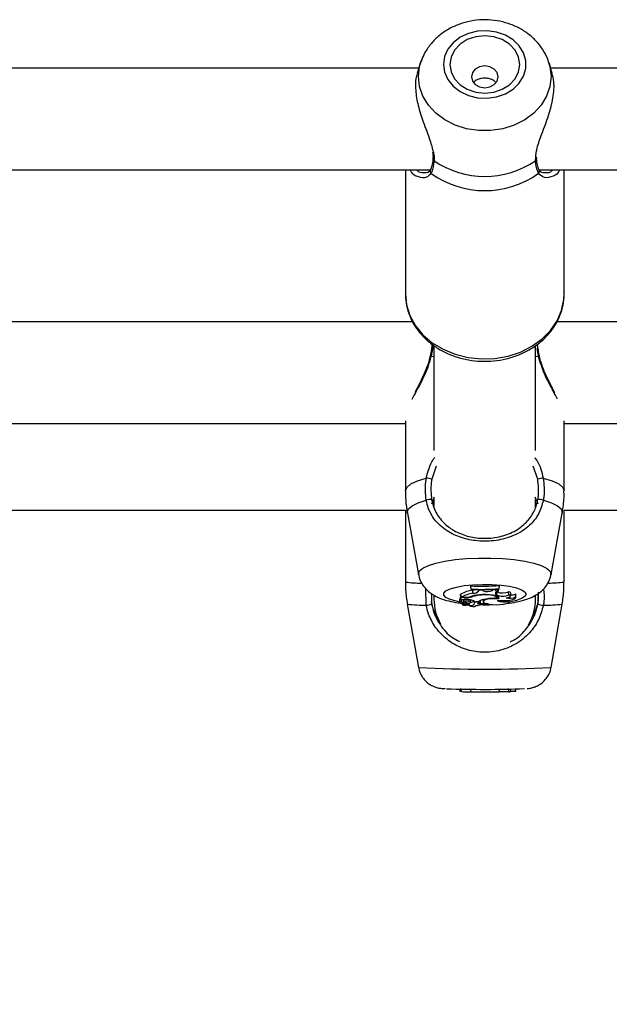
# Model space of a CAD drawing. Units: millimetres. Extents: x 0 to 42, y 0 to 29.8.
# Drawn here: x 16.7 to 16.8, y 6.9 to 7.1 of the extents above; entities that cross this region are included whole.
import ezdxf

# ---------------------------------------------------------------- set-up
doc = ezdxf.new("R2010")
doc.units = ezdxf.units.MM
doc.styles.add('SLDTEXTSTYLE0', font='TXT', dxfattribs={"width": 0.605})
doc.dimstyles.new('SLDDIMSTYLE0', dxfattribs={"dimtxt": 0.35, "dimasz": 0.3, "dimexe": 0, "dimexo": 0.0625, "dimgap": 0.08750000000000001, "dimtad": 1, "dimdec": 0, "dimlfac": 100, "dimrnd": 1e-09, "dimzin": 12, "dimdsep": 46, "dimtxsty": 'SLDTEXTSTYLE0', "dimsah": 1, "dimcen": 0.09, "dimadec": 0, "dimazin": 3, "dimtfac": 1, "dimtofl": 0, "dimtmove": 0, "dimatfit": 3, "dimfxl": 0, "dimfrac": 2, "dimtolj": 1, "dimtzin": 12, "dimarcsym": 0})

# ---------------------------------------------------------------- blocks, each defined once
blk = doc.blocks.new('_D_15')
at = {"color": 179, "linetype": 'Continuous', "lineweight": 50}
for p, q in [((12.83511553607856, 6.984779004356175), (12.9903151907657, 6.984779004356175)), ((12.8912551907657, 6.984779004356175), (12.8912551907657, 5.754779004356166)), ((12.8912551907657, 5.754779004356166), (12.89125519076571, 3.796712289741775))]:
    blk.add_line(p, q, dxfattribs=at)
for points in [[(12.8912551907657, 6.984779004356175), (12.7912551907657, 6.684779004356176), (12.9912551907657, 6.684779004356176)], [(12.8912551907657, 5.754779004356166), (12.9912551907657, 6.054779004356166), (12.7912551907657, 6.054779004356166)]]:
    blk.add_solid(points, dxfattribs=at)
at = {"color": 179, "linetype": 'Continuous', "lineweight": 50, "insert": (12.44008150512859, 3.796712289741774), "char_height": 0.35, "attachment_point": 1, "rotation": 90.00000000000051, "style": 'SLDTEXTSTYLE0'}
blk.add_mtext('123', dxfattribs=at)

msp = doc.modelspace()

# ---------------------------------------------------------------- linework, layer by layer
for p, q in [((16.72095388393318, 7.084707521697793), (16.72043103198921, 7.083061002990518)), ((16.72095388393318, 7.08472969462565), (16.72068041782295, 7.083868884345804)), ((16.72095388393318, 7.084707521697793), (16.72100275974189, 7.084855460426126)), ((16.74143046359931, 7.083868884345804), (16.74115699748909, 7.08472969462565)), ((16.74167865734016, 7.08306565215281), (16.74115699748909, 7.084707521697793)), ((16.72068757038032, 7.083868884345804), (16.64142340640937, 7.083868884345804)), ((16.8226005456916, 7.083868884345804), (16.74142354946052, 7.083868884345804)), ((16.72289866428291, 7.069578670760904), (16.72289961795722, 7.069586896201882)), ((16.73903650264655, 7.069280528327737), (16.73909372310554, 7.069734834930215)), ((16.73921245555793, 7.069577717086586), (16.73921102504646, 7.069589757224831)), ((16.73923629741584, 7.069593095084939), (16.7392150781623, 7.06991937091044)), ((16.63961786250984, 7.067868851920876), (16.72249692897712, 7.067868851920876)), ((16.71855563144599, 7.067868851920876), (16.71855563144599, 7.048315071365151)), ((16.73961776714241, 7.067868851920876), (16.81855553607856, 7.067868851920876)), ((16.7404198072425, 7.067437671920571), (16.74053114871894, 7.067449712058815)), ((16.74355548839485, 7.048315071365151), (16.74355548839485, 7.067868851920876)), ((16.72158307056343, 7.067430757781777), (16.72168463687812, 7.06741669108561)), ((16.71969717960273, 7.043908619186196), (16.642388286399, 7.043908619186196)), ((16.82182950000679, 7.043908619186196), (16.74238842945014, 7.043908619186196)), ((16.72305554370796, 7.040071033736978), (16.72305554370796, 7.02365984847239)), ((16.73905557613288, 7.02365984847239), (16.73905557613288, 7.040058874389443)), ((16.73952192287361, 7.038444542190346), (16.73932355861579, 7.039709114333902)), ((16.72258895854865, 7.038444542190346), (16.72305554370796, 7.03854181697062)), ((16.73905557613288, 7.03854181697062), (16.73952192287361, 7.038444542190346)), ((16.64355558376228, 7.027908705970559), (16.71855563144599, 7.027908705970559)), ((16.71855563144599, 7.028326772949013), (16.71855563144599, 7.017314934036049)), ((16.74355548839485, 7.017314934036049), (16.74355548839485, 7.028326772949013)), ((16.74355548839485, 7.027908705970559), (16.81857961635505, 7.027908705970559)), ((16.72343081455146, 7.021179818412575), (16.72271770458137, 7.01915647914103)), ((16.73939341525947, 7.01915647914103), (16.73870033245002, 7.021189712783609)), ((16.72271770458137, 7.015284442207132), (16.72317046146308, 7.016390108367715)), ((16.73892778377449, 7.016379021903786), (16.73939341525947, 7.015284442207132)), ((16.72305554370796, 7.015952491065773), (16.72305554370796, 7.01457359721354)), ((16.73905557613288, 7.014671348830971), (16.73905557613288, 7.015954517623696)), ((16.64355558376228, 7.01427903105906), (16.71855563144599, 7.01427903105906)), ((16.71855563144599, 7.014294885894571), (16.71855563144599, 7.002959155341896)), ((16.71887082080757, 7.013816260597023), (16.72062748889839, 7.004149936935219)), ((16.74148363094245, 7.004149936935219), (16.74324029903327, 7.013816260597023)), ((16.74355548839485, 7.002959155341896), (16.74355548839485, 7.014294885894571)), ((16.74355548839485, 7.01427903105906), (16.81867426853095, 7.01427903105906)), ((16.7414934061042, 7.004257463714395), (16.74148363094245, 7.004149936935219)), ((16.72885126094734, 7.002346181175027), (16.72885126094734, 7.002273701926979)), ((16.72889512996589, 7.001847767135414), (16.72885126094734, 7.002346181175027)), ((16.73330968837654, 7.001910828849588), (16.73335331897651, 7.002411031028542)), ((16.73335331897651, 7.002338551780496), (16.73335331897651, 7.002411031028542)), ((16.7218331716529, 6.999317073127541), (16.72177094440376, 7.001895093223366)), ((16.72265857677375, 7.001044892570291), (16.72269720058357, 6.999501609107766)), ((16.72731203060065, 7.00099983145884), (16.72723144512092, 7.00099983145884)), ((16.72723144512092, 7.00099983145884), (16.72723144512092, 7.000560902854715)), ((16.72727531413948, 7.00050380160502), (16.72723144512092, 7.00099983145884)), ((16.72736829738533, 7.000572585365091), (16.72730559329902, 7.00104775359324)), ((16.72889512996589, 7.001796626350197), (16.72885126094734, 7.002273701926979)), ((16.72889512996589, 7.001847767135414), (16.72889512996589, 7.001796626350197)), ((16.72918623905097, 7.001183294555459), (16.72916048984443, 7.001677417060646)), ((16.7301089189521, 7.001581930419716), (16.73008984546577, 7.001795195838723)), ((16.73011177997505, 7.001688145896706), (16.73010581951057, 7.001758121749672)), ((16.7301089189521, 7.001581930419716), (16.73011177997505, 7.001688145896706)), ((16.73065585117255, 7.00168456961802), (16.73011177997505, 7.001688145896706)), ((16.73054260234748, 7.000902556678566), (16.73054069499885, 7.000968717834268)), ((16.73065585117255, 7.00168456961802), (16.73066014270698, 7.001754545470987)), ((16.73081892948066, 7.001584314605508), (16.73065585117255, 7.00168456961802)), ((16.73081892948066, 7.001584314605508), (16.73083657245552, 7.001794242164407)), ((16.73225778560554, 7.001631044647011), (16.73231095294868, 7.001725458404335)), ((16.73231095294868, 7.001725458404335), (16.73230546932136, 7.001795553466591)), ((16.7326986215583, 7.001746677657876), (16.73231095294868, 7.001725458404335)), ((16.7326986215583, 7.001746677657876), (16.73270553569709, 7.001822017928871)), ((16.7328297517768, 7.000995897552285), (16.7328628919593, 7.001386069556985)), ((16.73294443111335, 7.000917696258339), (16.7328297517768, 7.000995897552285)), ((16.73294443111335, 7.000917696258339), (16.73298591594612, 7.001406692764077)), ((16.73298591594612, 7.001406692764077), (16.73294896106636, 7.001431845924172)), ((16.73324197750007, 7.001538538238321), (16.733288469123, 7.001859092017922)), ((16.73330968837654, 7.001860403320108), (16.73335331897651, 7.002338551780496)), ((16.73330968837654, 7.001860403320108), (16.73330968837654, 7.001910828849588)), ((16.73482316951667, 7.000926994582925), (16.73480171184455, 7.001434468528542)), ((16.7351092718116, 7.000726603767189), (16.73515314083015, 7.001212023994241)), ((16.73591608028327, 7.000550889274392), (16.73593753795539, 7.001074814101968)), ((16.73592585544502, 7.000492238303933), (16.73596948604499, 7.000977658530984)), ((16.73596948604499, 7.000977658530984), (16.73593753795539, 7.001074814101968)), ((16.73905557613288, 7.000278972884927), (16.73905557613288, 7.000801109573159)), ((16.73945230464851, 7.001379751464638), (16.73941391925727, 6.999827765723977)), ((16.71885937671577, 6.999485992690834), (16.72061771373664, 6.989516996642861)), ((16.72305554370796, 7.000712537071023), (16.72305554370796, 7.000278972884927)), ((16.72709292392646, 7.000229977866922), (16.72713655452644, 6.99974455763987)), ((16.72727531413948, 7.000087403556618), (16.72725600223457, 7.000290893813882)), ((16.72781151752388, 7.00050380160502), (16.72727531413948, 7.00050380160502)), ((16.72727531413948, 7.00050380160502), (16.72727531413948, 7.000087403556618)), ((16.72750443439399, 7.000144027969155), (16.72727531413948, 7.000087403556618)), ((16.72770232181465, 7.000572585365091), (16.72736829738533, 7.000572585365091)), ((16.72745508174811, 6.999912881156716), (16.72746390323555, 6.999958538314615)), ((16.72753256778632, 6.999569796821389), (16.72755307178413, 6.999343656799111)), ((16.72802895526802, 6.999465250274453), (16.7275704763404, 6.999341391822609)), ((16.72768181781684, 6.999371432563577), (16.72768777828132, 6.999304913780007)), ((16.72768396358406, 7.000185989639077), (16.72771495799934, 6.999840521117958)), ((16.72834795932685, 6.999485515853676), (16.72769445400154, 6.999308728477273)), ((16.72781151752388, 7.00050380160502), (16.72781151752388, 7.000573419830117)), ((16.72784704189216, 6.999665879508767), (16.72785085658943, 6.999763631126199)), ((16.72816533069526, 6.999547147056375), (16.72817987422858, 6.999709152480873)), ((16.72834795932685, 6.999485515853676), (16.72833699207222, 6.999663972160135)), ((16.72856372814094, 6.999398731490884), (16.72857541065132, 6.999267720481667)), ((16.72858947734748, 6.999300979873452), (16.72858232479011, 6.999408149024758)), ((16.72859233837043, 6.999910973808084), (16.72861141185676, 7.000177287360939)), ((16.72863882999335, 6.999453210136208), (16.72865504245674, 6.99963309695414)), ((16.72863882999335, 6.99945034911326), (16.72865456561958, 6.999624037048134)), ((16.72880953769599, 6.999751114150795), (16.72884410838996, 7.00013484885386)), ((16.7291733644477, 7.000666760703836), (16.72916525821601, 7.000779890319619)), ((16.72936934451972, 6.999961995384012), (16.72939890842353, 6.999633931419168)), ((16.7294392011634, 6.999727868339334), (16.72942394237434, 6.999904417297158)), ((16.72950071315681, 6.999859713813576), (16.72998899440681, 6.999859713813576)), ((16.72972721080696, 6.999267720481667), (16.72972840289985, 6.999278806945595)), ((16.73024767856514, 6.999690436622415), (16.73027724246894, 7.000019454261574)), ((16.73035520534431, 6.999410056373391), (16.73039907436286, 6.999895476600441)), ((16.73075074176704, 7.000176929733071), (16.73077887515937, 6.999865197440895)), ((16.7330181024543, 7.0004663698881), (16.73304122905647, 7.000724815627847)), ((16.73320073108589, 7.000319861671242), (16.73318332652961, 7.000615143081459)), ((16.73474949817573, 6.99998333384684), (16.73474997501289, 7.000075005790506)), ((16.7348205469123, 6.999848508140359), (16.73484128932868, 7.000077747604165)), ((16.7414934061042, 6.989516996642861), (16.74325150470649, 6.999485992690834)), ((16.72710865955268, 6.986103319427285), (16.72713655452644, 6.985785865089211)), ((16.72727531413948, 6.985718511840615), (16.72724169711982, 6.986101173660073)), ((16.72736758212959, 6.985718511840615), (16.72727531413948, 6.985718511840615)), ((16.72736829738533, 6.985712312957558), (16.72730559329902, 6.986213111182961)), ((16.72889512996589, 6.985598348876748), (16.72885126094734, 6.986097120544228)), ((16.73330968837654, 6.985592746040139), (16.73335331897651, 6.98609127928904)), ((16.73482316951667, 6.985680603286538), (16.73480171184455, 6.986178540488991)), ((16.73510951023017, 6.985697888633522), (16.73514527301704, 6.986105703613076)), ((16.73591608028327, 6.985714220306191), (16.73593753795539, 6.986210726997171)), ((16.73592633228218, 6.985718511840615), (16.73591608028327, 6.985714220306191)), ((16.73592633228218, 6.985718511840615), (16.73596161823188, 6.986122512122902))]:
    msp.add_line(p, q)
at = {"flags": 128}
for points in [[(16.72455686550056, 7.084450387260231), (16.7247321031562, 7.083222650787148), (16.72524804096138, 7.082061194679055), (16.72607726077949, 7.081028484603677), (16.7271747014991, 7.080180310508523), (16.72848147373115, 7.079562329551492), (16.72992700557624, 7.079207801124368), (16.73143333415901, 7.079135917922769), (16.73291939716255, 7.07935049464396), (16.73430484752571, 7.079840087196144), (16.7355152986518, 7.080578231117044), (16.73648518543159, 7.081525110503945), (16.73716229419624, 7.082629584571633), (16.73751038532172, 7.083832287093911), (16.73751038532172, 7.085068368217263), (16.73716229419624, 7.086271070739541), (16.73648518543159, 7.087375544807228), (16.7355152986518, 7.088322424194131), (16.73430484752571, 7.08906056811503), (16.73291939716255, 7.089550160667215), (16.73143333415901, 7.089764737388406), (16.72992700557624, 7.089692854186806), (16.72848147373115, 7.089338325759682), (16.7271747014991, 7.088720344802652), (16.72607726077949, 7.087872170707497), (16.72524804096138, 7.086839460632119), (16.7247321031562, 7.085678004524026), (16.72455686550056, 7.084450387260231)], [(16.72555560092842, 7.084450387260231), (16.72574299793159, 7.083284281989846), (16.72629231433784, 7.08219768931559), (16.72716635684883, 7.081264518996987), (16.72830552081977, 7.080548548003946), (16.72963208179389, 7.080098532935891), (16.73105544071113, 7.07994499137095), (16.73247903804695, 7.080098532935891), (16.73380559902107, 7.080548548003946), (16.73494452457344, 7.081264518996987), (16.73581856708442, 7.08219768931559), (16.73636812190925, 7.083284281989846), (16.73655551891243, 7.084450387260231), (16.73636812190925, 7.085616373321328), (16.73581856708442, 7.086702965995584), (16.73494452457344, 7.087636136314186), (16.73380559902107, 7.088352107307229), (16.73247903804695, 7.088802122375284), (16.73105544071113, 7.088955663940225), (16.72963208179389, 7.088802122375284), (16.72830552081977, 7.088352107307229), (16.72716635684883, 7.087636136314186), (16.72629231433784, 7.086702965995584), (16.72574299793159, 7.085616373321328), (16.72555560092842, 7.084450387260231)], [(16.72061771373664, 7.082554482719217), (16.72079533557807, 7.084125541946205), (16.72095388393318, 7.084707521697793)], [(16.74117678623115, 7.084644936820779), (16.74131578426277, 7.084125541946205), (16.7414934061042, 7.082554482719217), (16.74131578426277, 7.080983304282936), (16.74078864078437, 7.079465770026955), (16.73993009548103, 7.078053259155068), (16.73876923541938, 7.076794170638832), (16.73734587650215, 7.075731181403909), (16.7357081792823, 7.074900531074318), (16.73391193370735, 7.074330591460977), (16.7320186517707, 7.074040674468788), (16.73009246807014, 7.074040674468788), (16.72819894771492, 7.074330591460977), (16.72640294055854, 7.074900531074318), (16.72476524333869, 7.075731181403909), (16.72334188442146, 7.076794170638832), (16.72218102435981, 7.078053259155068), (16.72132247905647, 7.079465770026955), (16.72079533557807, 7.080983304282936), (16.72061771373664, 7.082554482719217), (16.72061771373664, 7.082554482719217)], [(16.72144502620613, 7.085912966033731), (16.72132247905647, 7.085665249130043), (16.72095388393318, 7.08472969462565)], [(16.7289554498664, 7.082500123283181), (16.72911542873298, 7.081841849586282), (16.72957056980049, 7.081283830901894), (16.73025197009956, 7.08091094424418), (16.73105544071113, 7.080779933234964), (16.73185914974128, 7.08091094424418), (16.73254055004035, 7.081283830901894), (16.73299569110786, 7.081841849586282), (16.73315543155586, 7.082500123283181), (16.73299569110786, 7.08315851618937), (16.73254055004035, 7.083716534873758), (16.73185914974128, 7.084089421531472), (16.73105544071113, 7.084220432540689), (16.73025197009956, 7.084089421531472), (16.72957056980049, 7.083716534873758), (16.72911542873298, 7.08315851618937), (16.7289554498664, 7.082500123283181)], [(16.71855563144599, 7.048315071365151), (16.71873539905463, 7.046584510108743), (16.71926945667182, 7.044903897544656), (16.72014278392707, 7.04332127501658), (16.721330108451, 7.041882418891701), (16.72279709796821, 7.040628575584207), (16.72450179080879, 7.039595865508828), (16.72639483432685, 7.038813971778664), (16.72842210750495, 7.038305424949441), (16.73052495937263, 7.038084887763772), (16.73264330844795, 7.038158559104714), (16.73471588115608, 7.038524412414346), (16.73668307285224, 7.039171957275185), (16.7384883783332, 7.040082597038063), (16.74008006076728, 7.04122998644999), (16.74141186695014, 7.042581223747048), (16.7424458883277, 7.044097446700845), (16.74315208415901, 7.045734905502115), (16.7435104272834, 7.047446631690773), (16.74355548839485, 7.048315071365151)], [(16.71855563144599, 7.017314934036049), (16.7187711618415, 7.017865561744485), (16.71941083888923, 7.018397235175882), (16.72045225124275, 7.018891596099648), (16.7218593976966, 7.019331597587381)], [(16.74025172214424, 7.019331597587381), (16.74165886859809, 7.018891596099648), (16.74270028095161, 7.018397235175882), (16.74333995799934, 7.017865561744485), (16.74355548839485, 7.017314934036049)], [(16.71887082080757, 7.013816260597023), (16.71885937671577, 7.013941907188211), (16.71905273418342, 7.014457248946939), (16.71962708454048, 7.014956259032997), (16.72056359271919, 7.015423082610879), (16.7218331716529, 7.015842937728676)], [(16.74027794818794, 7.015842937728676), (16.74154728870307, 7.015423082610879), (16.74248403530036, 7.014956259032997), (16.74305814723884, 7.014457248946939), (16.74325174312507, 7.013941907188211), (16.74324029903327, 7.013816260597023)], [(16.72062748889839, 7.004149936935219), (16.72061771373664, 7.004257463714395), (16.72079533557807, 7.004714392921242), (16.72132247905647, 7.00515558650187), (16.72218102435981, 7.005566381713662), (16.72334188442146, 7.005932473441873), (16.72476524333869, 7.006241583129677), (16.72640294055854, 7.006483101150307), (16.72819894771492, 7.006648802062783), (16.73009246807014, 7.006733202239785), (16.7320186517707, 7.006733202239785), (16.73391193370735, 7.006648802062783), (16.7357081792823, 7.006483101150307), (16.73734587650215, 7.006241583129677), (16.73876923541938, 7.005932473441873), (16.73993009548103, 7.005566381713662), (16.74078864078437, 7.00515558650187), (16.74131578426277, 7.004714392921242), (16.7414934061042, 7.004257463714395), (16.7414934061042, 7.004257463714395)], [(16.72713035564338, 6.99981346060923), (16.72659582118904, 6.999921225806985), (16.72562593440925, 7.000196599265847), (16.7249488256446, 7.000517749091897), (16.72460073451911, 7.000867509147439), (16.72460073451911, 7.001226925155435), (16.7249488256446, 7.001576685210977), (16.72562593440925, 7.001897835037026), (16.72659582118904, 7.002173208495889), (16.72780627231514, 7.00238778521708), (16.72919172267829, 7.002530121108803), (16.73067778568183, 7.002592586776528), (16.7321841142646, 7.002571725150856), (16.73362964610969, 7.002468609115395), (16.73493617992317, 7.002288841506752), (16.73603385906135, 7.002042197486673), (16.73686307887947, 7.001741909286293), (16.73737901668464, 7.001404189368997), (16.73755425434028, 7.001047276756081), (16.73755425434028, 7.001047276756081)], [(16.73299020748054, 7.000398659011635), (16.73301166515266, 7.00051405360392), (16.73290890674506, 7.000626825591835), (16.73268884639655, 7.000729703208718), (16.73236578922187, 7.000815772315774), (16.73196143131171, 7.000879430076394), (16.73150223712836, 7.000916504165444), (16.73101848583137, 7.000924252769265), (16.73054260234748, 7.000902556678566)], [(16.73320073108589, 7.000319861671242), (16.73330301265632, 7.000452422401223), (16.73325699787055, 7.000586771270546), (16.73306602458869, 7.000713729163918), (16.73274320583259, 7.000824355384622), (16.73231047611152, 7.000911258956704), (16.73179763774787, 7.000968360206398), (16.73124021510993, 7.00099184443644), (16.73067659358894, 7.000979804298195)], [(16.73444241504585, 7.000463032027993), (16.7346722505561, 7.000501894256386), (16.73486179332649, 7.00055160453013), (16.73500174503242, 7.00060977866343), (16.73508542995368, 7.000673913261209), (16.7351092718116, 7.000740789672647), (16.73507184009468, 7.000807308456215), (16.73497480373298, 7.000870370170388), (16.73482316951667, 7.000926994582925)], [(16.73755425434028, 7.001047276756081), (16.73737901668464, 7.000690244933877), (16.73686307887947, 7.000352525016579), (16.73603385906135, 7.000052236816201), (16.73493617992317, 6.99980559279612), (16.73479384403144, 6.999781035682473)], [(16.72745508174811, 6.999912881156716), (16.72731536846076, 6.999877475997719), (16.72721261005317, 6.999835395118508), (16.72715205173408, 6.999789022704873), (16.72713726978218, 6.999740504524025), (16.72716850261604, 6.999692463180336), (16.72724431972419, 6.999647402068887), (16.72736090640937, 6.999607466956887), (16.7275123022071, 6.999574922820839)], [(16.72745508174811, 6.999912881156716), (16.72741526584541, 6.999878191253457), (16.72740239124214, 6.999842309257303), (16.72741621951972, 6.999806546470437), (16.72745675067817, 6.999771856567177), (16.727522554206, 6.99973955084971), (16.72761172275459, 6.999710463783059), (16.72772091846381, 6.999685668250832), (16.72784704189216, 6.999665879508767)], [(16.72755426387702, 6.999345087310586), (16.72762841205512, 6.999371074935707), (16.72768134097969, 6.99939992358378), (16.72771162013923, 6.999430560371193), (16.72771781902228, 6.999461912414345), (16.72770017604743, 6.999493026038918), (16.72765892963325, 6.999522947570595), (16.72759551029121, 6.999550484916482), (16.7275123022071, 6.999574922820839)], [(16.72769445400154, 6.999308728477273), (16.72769063930427, 6.999307536384378), (16.72768849353706, 6.999306225082193), (16.72768777828132, 6.999304794570718), (16.72768897037422, 6.999303244849954), (16.72769183139717, 6.999302052757058), (16.72769612293159, 6.999300979873452), (16.72770136814033, 6.999300264617715), (16.72770756702339, 6.999299906989846)], [(16.72859233837043, 6.999910973808084), (16.72843879680549, 6.999943637153421), (16.72824210147773, 6.999958180686745), (16.72803801517402, 6.999951981803688), (16.72786301593696, 6.999926113387857), (16.72774857501899, 6.999885343810829), (16.72771567325508, 6.999836944839272), (16.72776979427253, 6.99978961875132), (16.7279014013282, 6.999751948615822)], [(16.72802895526802, 6.999465250274453), (16.72810119609748, 6.999489568969522), (16.72814744930183, 6.999517344733987), (16.72816533069526, 6.999546908637795), (16.72815340976631, 6.999576591750893), (16.72811264018928, 6.999604844352517), (16.72804540614997, 6.999629997512612), (16.72795528392707, 6.999650739928994), (16.72784704189216, 6.999665879508767)], [(16.7285961530677, 6.999603294631752), (16.72868818263923, 6.999638222953592), (16.72875541667854, 6.999676250716957), (16.72879642467414, 6.999716185828957), (16.72880977611457, 6.999757313033853), (16.72879547099983, 6.999798440238747), (16.72875350932991, 6.999838375350746), (16.72868532161628, 6.999876283904824), (16.72859233837043, 6.999910973808084)], [(16.72972649555122, 6.999278806945595), (16.7299377344123, 6.99928274085215), (16.73012846927558, 6.999304913780007), (16.73027128200447, 6.999342226287636), (16.73034686069404, 6.999389433166299), (16.73034399967109, 6.999439977905069), (16.73026341419136, 6.999486707946572), (16.73011654834663, 6.999523066779885), (16.72992366771614, 6.999544047614846)], [(16.73156827907478, 6.999504112502847), (16.73067778568183, 6.999501847526345), (16.73036426525031, 6.999508046409401)], [(16.73320073108589, 7.000319861671242), (16.7325138471595, 7.000332617065225), (16.73185175876533, 7.000287198325905), (16.73129910449897, 7.000189208289894), (16.7309257410041, 7.000051283141885), (16.73077959041511, 6.999890946647438), (16.73087924938118, 6.99972858359507), (16.73121160488044, 6.999584817191873), (16.73173493366157, 6.999478005668434)], [(16.73173493366157, 6.999478005668434), (16.73227066020881, 6.999414467117104), (16.73286217670356, 6.999392532607827), (16.73345393161689, 6.999414109489235), (16.73399061183845, 6.999477409621988), (16.73442167262947, 6.999576353332314), (16.73470705966865, 6.999701642295632), (16.73481983165656, 6.999841713210854), (16.73474949817573, 6.99998333384684)], [(16.73301500301277, 7.000075124999795), (16.73352092723762, 7.000033520957742), (16.73405498485481, 7.000025295516762), (16.73457950572883, 7.000050806304727), (16.73505681972419, 7.000108503600869), (16.73545330982124, 7.000194095870767), (16.73574060420905, 7.000301741859231), (16.735898675727, 7.000423454543863), (16.73591608028327, 7.000550889274392)]]:
    msp.add_lwpolyline(points, dxfattribs=at)
for centre, radius, start, end in [((16.72321945715986, 7.06956699939949), 0.0003210051254736632, 177.9163349060336, 243.1788085907026), ((16.73105555992042, 7.081033659154834), 0.01420674244986143, 235.821603899304, 304.1783961006976), ((16.7388933552742, 7.069565961363483), 0.0003193167519993123, 296.6341987027283, 2.109834698722646), ((16.7228916380315, 7.06764572441002), 0.0004520249702440603, 153.3511632770689, 227.9631918554113), ((16.73921939309782, 7.067645920772851), 0.0004520706319354796, 312.0060512320234, 26.70262207821677), ((16.73105544071113, 7.079085529138193), 0.01450325603529714, 234.2842632357875, 305.7157367642027), ((16.72246943310716, 7.038025540266871), 0.0004357165856835385, 74.07855072865944, 94.06889535021796), ((16.73963577902872, 7.038065088186128), 0.0003961673451629666, 84.70119713180605, 106.7020083565718), ((16.72048836655419, 7.010420805545641), 0.009015649793808513, 75.68372532359422, 81.25295799179129), ((16.74162275328665, 7.010420805545641), 0.009015649793808513, 98.74704200820871, 104.3162746764058), ((16.72239994397446, 7.014676027845793), 0.001297270033282091, 76.75354777663573, 115.9060122448839), ((16.739711107002, 7.014675407038522), 0.001297858560294764, 64.10322688927255, 103.2372130890702), ((16.72095141186534, 7.020675608908118), 0.01787770932703163, 262.2986600001653, 270.454162492568), ((16.73060493800264, 7.036906168775597), 0.03460445240378549, 267.0951324065787, 274.5553865037845), ((16.74121468974711, 7.020177932716567), 0.01737715835767432, 269.6580562214839, 277.7415902073604), ((16.73000430229346, 6.996144710122454), 0.005596683438702854, 98.67155685334514, 118.8290489049636), ((16.73005430653289, 6.995588103087385), 0.0056621293448287, 98.8188607969785, 118.3190841559495), ((16.73067428293744, 6.995079721720955), 0.005900083029700869, 89.97756123404314, 107.7230428753243), ((16.73060571985573, 7.036649427918029), 0.03484367533713108, 267.1860318237792, 274.4507907064261), ((16.73060594305915, 7.03619324953039), 0.03443914295740014, 267.1525792481132, 274.5028058086859), ((16.72864888882204, 7.005279833587908), 0.003638562963863224, 278.0828704380541, 285.2174238181191), ((16.73082911231343, 6.995145433854322), 0.005764247667651085, 92.84904113527527, 106.6930540087077), ((16.72927258523837, 7.002250570539897), 0.001070763134888151, 265.3746542563038, 321.3580271685968), ((16.73148893875591, 7.003129324425686), 0.00168403318653991, 246.5555415066487, 297.1647656803426), ((16.73317413123985, 7.002174718450503), 0.0006397877596517188, 221.9926761185048, 276.0873738619752), ((16.73310046624443, 7.001218142246464), 0.0003502556595859265, 66.17009773218096, 219.3844929712022), ((16.73387199380356, 7.003307866196239), 0.002563841819672901, 248.7900643126515, 291.7770720215634), ((16.73386075631324, 7.003581666871214), 0.002344324643618067, 248.0885170224869, 293.6642239861844), ((16.73482075708595, 7.001075732352955), 0.0003592413741425701, 22.29574031121353, 93.03897000507779), ((16.73517450713433, 7.002855000472781), 0.001936822022987975, 268.5849088609913, 293.2011411172165), ((16.72144088116974, 7.018671868729923), 0.01935877074178952, 262.3367438475742, 271.161134036123), ((16.72160325080137, 7.002508635159444), 0.003199833089624613, 274.1204826172452, 289.9912808583505), ((16.73105553607855, 7.000279004356287), 0.008000000000003383, 180, 209.5632611439395), ((16.72727259699849, 7.000168551281377), 0.0001898832225943841, 99.6572216139609, 161.1254804342666), ((16.72812782482005, 6.997660138544594), 0.002560922157493789, 81.26451630671487, 104.0887279239214), ((16.72756372545192, 6.999349185588382), 1.031102712187274e-05, 203.4198314501642, 310.8988105198674), ((16.72778300196765, 7.005325605509833), 0.004753704848159308, 269.0275260329128, 283.3199621551468), ((16.72764467383915, 7.003704364215174), 0.004404906242177007, 270.8180960650824, 281.5074931664065), ((16.72792230965226, 7.005349860784456), 0.00484732549622102, 268.6903140298912, 284.9568643368713), ((16.7275255025181, 6.996297313015795), 0.003475026193341136, 72.05532209709452, 83.79007849996674), ((16.7284565008154, 6.999137182252992), 0.0003648527814102188, 60.01762621369824, 107.3071448788206), ((16.72846181908861, 6.998402868355303), 0.001789329364380786, 54.50687425310191, 88.24048106999457), ((16.72852643991723, 6.9995173936186), 0.0001294258421802142, 268.669805368, 330.2702696700861), ((16.72884500299321, 7.000028052254514), 0.0007706669857507604, 250.6362514376422, 321.4583350454728), ((16.72917135240096, 6.999975293659576), 0.0008906613610246717, 229.2086190509526, 308.5570206240646), ((16.72881772819663, 7.001092089170911), 0.001287335388356288, 269.8476902099558, 295.5130767737041), ((16.72951490592314, 6.999641270459644), 0.0001150234907034353, 131.1602893193073, 234.2995437663387), ((16.72978506825314, 6.999284387190984), 0.0005624051677417931, 40.77568423654892, 127.9503585020185), ((16.7298361346016, 7.000214863458866), 0.0006765027292845012, 277.4343806016816, 303.6464419608611), ((16.73163082933976, 6.997077051549693), 0.003230918015350076, 96.84602699958715, 120.5415853599619), ((16.73026285302181, 6.99984006352987), 0.0001470607430628514, 22.13585263576537, 85.5038411662889), ((16.73262641594584, 6.99254216813445), 0.007864908974935064, 87.34883653337373, 100.1109063277063), ((16.73397359033958, 7.001755194740913), 0.001934301940791154, 240.2924749681951, 293.6488812531534), ((16.73499519744653, 7.003594109627123), 0.003179499223821903, 259.9877736289808, 286.8358902443017), ((16.73105553607855, 7.000279004356287), 0.007999999999999119, 329.6866474150519, 0), ((16.74050727176735, 7.002505838629483), 0.003197000896223989, 250.0016438877191, 265.8865926365492), ((16.74067020297182, 7.01866885370686), 0.01935575561443124, 268.8387907610173, 277.6638515744409), ((16.73104789242981, 7.181333931009133), 0.1921002991597004, 266.8875674070902, 273.1170131666551), ((16.73096649021225, 7.160465625472597), 0.1744052265938068, 268.0479139930002, 272.0854922399727), ((16.72726116207986, 6.986551981409928), 0.0007761837792942034, 260.7618329454388, 270.6750945848708), ((16.72951083727762, 7.028872131693131), 0.04321296599954205, 267.1580556496335, 269.0988811765238), ((16.73060890540507, 6.596756580058079), 0.3888455454345433, 89.60204067738978, 90.25252293293734), ((16.73386203465342, 6.957925938952831), 0.02777130123890784, 88.01665863401847, 91.14554065034007), ((16.73489163467124, 6.986926776274932), 0.00124805232037414, 266.855312469897, 280.0537786636746), ((16.73515893274311, 6.961026267794608), 0.02469956015016726, 88.24336323114156, 90.10856221045462)]:
    msp.add_arc(centre, radius, start, end)
for points, knots in [([(16.74115103702461, 7.084625863334451), (16.74111708648593, 7.084766504245324), (16.7409566518891, 7.08543110836376), (16.74037499691835, 7.086535082354503), (16.73942531076476, 7.087882088505755), (16.73820926059388, 7.089056073835676), (16.73678537904558, 7.090034448290194), (16.73518126518027, 7.090785915211377), (16.73344283221888, 7.091285618939308), (16.73162012806736, 7.091513482855436), (16.72976803219712, 7.091458206765846), (16.72794332377513, 7.091115122921638), (16.72620307635116, 7.090488546090146), (16.724607555522, 7.089590299906086), (16.72320748827992, 7.088446755671065), (16.72208074956804, 7.087087762393312), (16.72134825604499, 7.085874631537473), (16.72111752065724, 7.085097222671916), (16.72104972820198, 7.084868811866555)], [0, 0, 0, 0, 0.01733320882394144, 0.081908755415394, 0.1468486993371332, 0.2125367460475325, 0.279152802381828, 0.3466915606965056, 0.4150067764097967, 0.4839367066955386, 0.5533244112152346, 0.6231038669172153, 0.693195109289757, 0.7634181313176264, 0.8334900067593709, 0.9029900513175104, 0.9714974687217135, 1, 1, 1, 1]), ([(16.72048634509956, 7.083040022155557), (16.72043014038505, 7.082923355769721), (16.72012609983169, 7.082292246567961), (16.72009765188446, 7.08050249742518), (16.72051361428528, 7.077977135815068), (16.72137082811064, 7.075261648409992), (16.72242539538754, 7.072718105268693), (16.7228116155875, 7.071180082044613), (16.72297448139106, 7.070531510612282)], [0, 0, 0, 0, 0.04652809004271488, 0.2516946552889412, 0.4349239921915918, 0.6237344017144311, 0.8413319680767822, 1, 1, 1, 1]), ([(16.73909372310554, 7.069734834930215), (16.73911838700046, 7.070219296661461), (16.73914385692371, 7.070719590842475), (16.73948552524675, 7.071993481807611), (16.74010750724394, 7.073687993855223), (16.74113131745784, 7.076371725078662), (16.74187302422156, 7.079207281664559), (16.74205580843747, 7.081571732802592), (16.7417510748148, 7.082624206874631), (16.74162715892707, 7.083052181503091)], [0, 0, 0, 0, 0.1218852965634028, 0.1258685685344981, 0.2887207357974715, 0.4878139659390924, 0.6772714077955795, 0.8687666964809007, 1, 1, 1, 1]), ([(16.73280257205879, 7.081608437797342), (16.73268806037961, 7.081724621375149), (16.7324339095725, 7.081982482846434), (16.7318392370368, 7.082216050793261), (16.73114200250082, 7.082316577968037), (16.73043429847666, 7.082257389302532), (16.72982096748153, 7.082037091452162), (16.72942740076779, 7.081809977715045), (16.72931777137227, 7.081628737300599), (16.72930592517768, 7.081609153053078)], [0, 0, 0, 0, 0.1402993325737547, 0.3113847326826131, 0.4814160206562639, 0.6466371212718507, 0.8109964790954182, 0.9795768965381058, 1, 1, 1, 1]), ([(16.72283286075508, 7.070645236274514), (16.72288123080575, 7.070339041756362), (16.72294280043738, 7.069949290589597), (16.72289055334919, 7.069654111878762), (16.722879352378, 7.069590830108437)], [0, 0, 0, 0, 0.7856153983948418, 1, 1, 1, 1]), ([(16.7228953264228, 7.069579147598061), (16.72289317251707, 7.069537920838872), (16.72287207409532, 7.069134087216043), (16.72274841122543, 7.06852450714691), (16.7225847746323, 7.067991968772319), (16.72249002482392, 7.067858492833472), (16.72248476962959, 7.067851089736734)], [0, 0, 0, 0, 0.05179920380346631, 0.5073952098952549, 0.9726782149145055, 1, 1, 1, 1]), ([(16.72307461719428, 7.069280528327737), (16.72298202670388, 7.068638336251134), (16.72287077623239, 7.067866721682566), (16.72262943806776, 7.067389964923406), (16.72258895854865, 7.067309998771462)], [0, 0, 0, 0, 0.832270543822664, 1, 1, 1, 1]), ([(16.72297448139106, 7.070531510612282), (16.72298780204513, 7.070484963086778), (16.72312096855073, 7.070019627729597), (16.72309657271395, 7.06963062188913), (16.72307461719428, 7.069280528327737)], [0, 0, 0, 0, 0.1000300638817318, 1, 1, 1, 1]), ([(16.73952192287361, 7.067309998771462), (16.7393398383798, 7.067768710532476), (16.73912110116641, 7.068319758731342), (16.73904864394668, 7.069142641848845), (16.73903650264655, 7.069280528327737)], [0, 0, 0, 0, 0.8324349157762397, 1, 1, 1, 1]), ([(16.73962730388557, 7.067852162620339), (16.73961262776202, 7.067877481696517), (16.73950615642443, 7.068061164799129), (16.73932788005289, 7.068586886368183), (16.73925200759817, 7.06925397728336), (16.7392150781623, 7.069578670760904)], [0, 0, 0, 0, 0.07583768300287973, 0.5501820371212064, 0.9999999999999999, 0.9999999999999999, 0.9999999999999999, 0.9999999999999999]), ([(16.72031516055976, 7.066848897239479), (16.72030004744339, 7.066851515071482), (16.72003094568379, 7.066898127774052), (16.71964639859452, 7.067258160687692), (16.71937556363689, 7.06771186850683), (16.71928185443794, 7.067868851920876)], [0, 0, 0, 0, 0.03745732219877707, 0.6669591544345088, 1, 1, 1, 1]), ([(16.72026700000678, 7.067868851920876), (16.72040945106693, 7.067748729220484), (16.72081741856183, 7.067404708213483), (16.72128121749645, 7.067420487917575), (16.72158307056343, 7.067430757781777)], [0, 0, 0, 0, 0.3491725736157805, 1, 1, 1, 1]), ([(16.722470941352, 7.067865275642189), (16.72244753660117, 7.067809431384747), (16.72236173002223, 7.067604694973721), (16.72209383933187, 7.067423210756838), (16.72179987403694, 7.06738806399226), (16.72165245036994, 7.067370437881264)], [0, 0, 0, 0, 0.1575186420587271, 0.5774953938280885, 0.9999999999999999, 0.9999999999999999, 0.9999999999999999, 0.9999999999999999]), ([(16.74045437793647, 7.067378424903664), (16.74031660170174, 7.067391558265847), (16.74000657149302, 7.067421111541321), (16.73973708012105, 7.067596834611516), (16.73965412170178, 7.067821797696114), (16.73963874797736, 7.067863487502847)], [0, 0, 0, 0, 0.3945330514670913, 0.8877958127541269, 1, 1, 1, 1]), ([(16.74053114871894, 7.067449712058815), (16.74082804314699, 7.067419104651207), (16.74127413230667, 7.067373116476791), (16.74164712981164, 7.067744606804188), (16.74177187900459, 7.067868851920876)], [0, 0, 0, 0, 0.6655495243717147, 0.9999999999999999, 0.9999999999999999, 0.9999999999999999, 0.9999999999999999]), ([(16.74285978298103, 7.067868851920876), (16.74284942904355, 7.067842454164961), (16.74262647523881, 7.067274024991992), (16.7422136721448, 7.067055004573057), (16.74182003955757, 7.06684615542582)], [0, 0, 0, 0, 0.04643983308650922, 1, 1, 1, 1]), ([(16.72258895854866, 7.067309998771462), (16.72245650944673, 7.067138830844913), (16.72218649897392, 7.066789888254076), (16.72138138762778, 7.066497384123291), (16.72073676427553, 7.066709903173046), (16.72031516055976, 7.06684889723948)], [0, 0, 0, 0, 0.2498751832612687, 0.509395046083137, 1, 1, 1, 1]), ([(16.74182003955756, 7.06684615542582), (16.74133965861536, 7.066688228828716), (16.74043834767939, 7.066391920302413), (16.73981366296356, 7.067017732244571), (16.73952192287361, 7.067309998771462)], [0, 0, 0, 0, 0.5329802657914536, 1, 1, 1, 1]), ([(16.71855563144599, 7.048315071365151), (16.71856670835641, 7.047980528667693), (16.71859641059262, 7.047083467497031), (16.71890594258655, 7.045641729869604), (16.71954969669381, 7.044047862315926), (16.72048361830035, 7.04256391788596), (16.72168112540659, 7.041224190638045), (16.72311600921541, 7.040059851891726), (16.72475469680348, 7.039100843660447), (16.7265568794985, 7.038372577249946), (16.72847683179012, 7.037894942639957), (16.73046549992414, 7.037680430088877), (16.73247248759811, 7.037736422392705), (16.73444713188655, 7.038062240653593), (16.73633908567357, 7.038652190850939), (16.73809933347853, 7.039493678042523), (16.73968062751692, 7.040567503727817), (16.74103988865597, 7.041847175762523), (16.74213620132304, 7.043298584388645), (16.74294710319821, 7.044881305540997), (16.74342083361076, 7.046547144371735), (16.74360610401373, 7.047832297843636), (16.74353310194502, 7.0485384532541), (16.74351853351508, 7.048679374954019)], [0, 0, 0, 0, 0.02920179286259117, 0.07830329189590617, 0.1274355115608793, 0.1767810824523701, 0.2264884609519924, 0.2765875895178984, 0.3270362403874306, 0.3777536830765301, 0.4286511297980874, 0.4796631285217478, 0.5307648313878095, 0.5819373748931196, 0.6331761880251952, 0.684445244469391, 0.7356912632187559, 0.7868140349694368, 0.8376767401521179, 0.8881374412980889, 0.9381206077112872, 0.9876512322612598, 1, 1, 1, 1]), ([(16.72275847415839, 7.040350460311684), (16.7227481614193, 7.040252811956331), (16.72268551854882, 7.039659664663067), (16.72256453204084, 7.039009965483224), (16.72244154477219, 7.038478630359672), (16.72243732433235, 7.038460397025857)], [0, 0, 0, 0, 0.1598813587171624, 0.9711704290718833, 1, 1, 1, 1]), ([(16.72288793544685, 7.040401720306192), (16.72284015292386, 7.039944848745811), (16.72277282080879, 7.039301054183339), (16.72263033011355, 7.038637269297474), (16.72258895854865, 7.038444542190346)], [0, 0, 0, 0, 0.7096542701852727, 1, 1, 1, 1]), ([(16.73945826511299, 7.039667629501138), (16.7394148722336, 7.039884820004339), (16.73936523244957, 7.040133277581304), (16.73934367594439, 7.040366949510123), (16.73934096317207, 7.040396355888161)], [0, 0, 0, 0, 0.874155281775242, 1, 1, 1, 1]), ([(16.73967522601997, 7.038460516235147), (16.73965660475436, 7.038544121963418), (16.73956661253733, 7.038948168874019), (16.73950618719356, 7.039349411967623), (16.73945826511299, 7.039667629501138)], [0, 0, 0, 0, 0.2069208452741433, 1, 1, 1, 1]), ([(16.72258895854865, 7.038444542190346), (16.72245649232461, 7.037950986105698), (16.72218645020732, 7.036944835812927), (16.72136734849156, 7.035063842068752), (16.72044588359037, 7.033304481543463), (16.71975396500133, 7.032065330419774), (16.71956850582686, 7.031691764153891), (16.71956533412849, 7.031685375472817)], [0, 0, 0, 0, 0.1888846696951239, 0.3850552584090799, 0.7693897528849276, 0.9960561339291787, 1, 1, 1, 1]), ([(16.72241515140449, 7.038463973304543), (16.72237458895057, 7.038249923604802), (16.72224687469247, 7.037575970331411), (16.72182255784922, 7.036435144658425), (16.72121080407688, 7.035031743186673), (16.7205758403564, 7.033779266148031), (16.72020273586925, 7.033065566178896), (16.72005504588996, 7.032783054611001)], [0, 0, 0, 0, 0.09977562337202464, 0.3141518444427572, 0.5548721416772318, 0.8238002317395646, 1, 1, 1, 1]), ([(16.74251693706428, 7.031726741096292), (16.74229430634478, 7.032150765309683), (16.74169020237179, 7.033301346471744), (16.74042009397325, 7.035559062538796), (16.73980785329445, 7.037525957288826), (16.73952192287361, 7.038444542190346)], [0, 0, 0, 0, 0.2372523069493716, 0.6437793560148287, 1, 1, 1, 1]), ([(16.74208849887763, 7.032719158431802), (16.74201526020943, 7.032859967045353), (16.74172329472038, 7.033421299695599), (16.7411288639932, 7.034562236453317), (16.74044931189339, 7.036035001096194), (16.73993170195913, 7.037359416285673), (16.73975775293733, 7.038155859973583), (16.73969048480903, 7.038463854095253)], [0, 0, 0, 0, 0.08943007145623282, 0.3565124160797118, 0.6319846840628469, 0.8576841580714957, 1, 1, 1, 1]), ([(16.7218593976966, 7.019331597587381), (16.72199213121688, 7.019831775340742), (16.72225795632611, 7.020833480152384), (16.72268961608939, 7.021942881901458), (16.72308754315732, 7.0224496004587), (16.72317332248603, 7.022558831474099)], [0, 0, 0, 0, 0.4389348185285696, 0.8790537299235538, 1, 1, 1, 1]), ([(16.738917293357, 7.02254273822001), (16.73904740978142, 7.022374356215816), (16.73974896475264, 7.021466482881341), (16.74002603760682, 7.020289933771107), (16.74025172214424, 7.019331597587381)], [0, 0, 0, 0, 0.1854686086702942, 0.9999999999999999, 0.9999999999999999, 0.9999999999999999, 0.9999999999999999]), ([(16.7218331716529, 7.015842937728676), (16.72173406443355, 7.0168148715456), (16.72161498375885, 7.017982682886108), (16.72182429057055, 7.019137842194804), (16.7218593976966, 7.019331597587381)], [0, 0, 0, 0, 0.832269548350157, 0.9999999999999999, 0.9999999999999999, 0.9999999999999999, 0.9999999999999999]), ([(16.72271770458137, 7.01915647914103), (16.72268588826305, 7.018977694288993), (16.72249627303187, 7.017912192909685), (16.72260593731819, 7.01683512459584), (16.72269720058357, 7.015938781997476)], [0, 0, 0, 0, 0.1677941066134698, 1, 1, 1, 1]), ([(16.73941391925727, 7.015938781997476), (16.73944386029768, 7.016114934567041), (16.73962264692754, 7.017166792612815), (16.73949755679605, 7.01825255075225), (16.73939341525947, 7.01915647914103)], [0, 0, 0, 0, 0.167468006042795, 1, 1, 1, 1]), ([(16.74025172214424, 7.019331597587381), (16.74036709694523, 7.018351533884601), (16.7405056973619, 7.017174177682124), (16.74031063523282, 7.016034000112614), (16.74027794818794, 7.015842937728676)], [0, 0, 0, 0, 0.8324275191456398, 1, 1, 1, 1]), ([(16.71859473209297, 7.017312788268838), (16.71858735359974, 7.016815783464916), (16.71856992150896, 7.01564158263555), (16.7187745193361, 7.014484372720209), (16.71889251689826, 7.013816975852762)], [0, 0, 0, 0, 0.4232706973891081, 0.9999999999999999, 0.9999999999999999, 0.9999999999999999, 0.9999999999999999]), ([(16.74323171596443, 7.013804697295938), (16.74336902991402, 7.014629318816522), (16.74356308070608, 7.015794666253485), (16.74352676683098, 7.016972564928907), (16.74351614932929, 7.017316960593972)], [0, 0, 0, 0, 0.7076185989080307, 1, 1, 1, 1]), ([(16.74027794818794, 7.015842937728676), (16.74006621777613, 7.015075533633206), (16.73984917761208, 7.01428888466127), (16.73911362452928, 7.012973195203502), (16.73807474333871, 7.01168862528002), (16.73597154003091, 7.010314088960221), (16.73323422487974, 7.009459275594018), (16.73034144811092, 7.009298617748602), (16.72762792564809, 7.009777176370056), (16.72521438315575, 7.010814443475446), (16.72336947146846, 7.012358128905335), (16.7222505355403, 7.014158993745491), (16.7219462679809, 7.015386626373536), (16.7218331716529, 7.015842937728676)], [0, 0, 0, 0, 0.09289127567430648, 0.09522079298539977, 0.1905536449074651, 0.3071065230037437, 0.4180086199355454, 0.5301126293821804, 0.6302339658330232, 0.7334026553233453, 0.8522973998190533, 0.9450989065403829, 1, 1, 1, 1]), ([(16.72269720058357, 7.015938781997476), (16.72280197915287, 7.015507588524556), (16.72308294389854, 7.014351339061996), (16.72410003497003, 7.012654646618991), (16.72576792487224, 7.011196671808867), (16.72795009551746, 7.010212107142235), (16.73040708335828, 7.009755483578557), (16.73303322327892, 7.009909791126049), (16.73550840291215, 7.01072264998693), (16.73740794868652, 7.012024773069231), (16.73868690149781, 7.013665160026769), (16.73923408129545, 7.015056679859925), (16.73938868155493, 7.015814991497649), (16.73941391925727, 7.015938781997476)], [0, 0, 0, 0, 0.05607771583888527, 0.150372936680253, 0.2699589620510496, 0.3723017163671027, 0.4704702149588949, 0.5800438526390062, 0.6894486647181762, 0.8060964745141959, 0.9026160572201919, 0.9841025689808443, 1, 1, 1, 1]), ([(16.72066873531257, 7.004125022193704), (16.72068596826151, 7.003982081027677), (16.7207457100332, 7.003486544336048), (16.72111568711285, 7.002730702084935), (16.72168864032635, 7.001925205263439), (16.7223914635024, 7.001284122163296), (16.72319604925359, 7.000767771646464), (16.72417383689462, 7.000325302437969), (16.72536958620331, 6.999968555545501), (16.72644357128644, 6.999733838354419), (16.72713317556666, 6.999654923431539), (16.72729057292854, 6.999636911651407)], [0, 0, 0, 0, 0.04516375852660909, 0.1565700078142002, 0.2625212018226673, 0.3683167210685887, 0.4806019854785305, 0.6107986281128734, 0.7791469404685397, 0.9495918312407167, 1, 1, 1, 1]), ([(16.73443001727973, 6.999585651656899), (16.73459102427294, 6.999601869209396), (16.73529306240765, 6.999672582537292), (16.73645075659125, 6.999897855260308), (16.73777768029731, 7.00026164361458), (16.73887409146659, 7.000738274358607), (16.73977435299732, 7.001320580590685), (16.74052465464736, 7.002032907499379), (16.74111070986629, 7.002929288998241), (16.74144513827036, 7.003761373285748), (16.7414870498263, 7.004282527583554), (16.74149936656868, 7.004435681602272)], [0, 0, 0, 0, 0.04721083033912144, 0.2058531906521966, 0.3783987051188509, 0.5224376098686193, 0.6330309142057777, 0.7406551505738802, 0.8475676048577963, 0.9552039885359351, 1, 1, 1, 1]), ([(16.71859640102302, 7.002959274551186), (16.7185866406832, 7.002531128324582), (16.71856002364864, 7.001363547777817), (16.71875293846815, 7.000209843912837), (16.71887511234199, 6.999479197761331)], [0, 0, 0, 0, 0.366695238105808, 1, 1, 1, 1]), ([(16.74322742443, 6.999481581947122), (16.74335377373839, 7.00021413064627), (16.74355255030697, 7.001366598503687), (16.74352482203473, 7.002533762289681), (16.74351471881782, 7.002959036132607)], [0, 0, 0, 0, 0.6356348200397963, 1, 1, 1, 1]), ([(16.73941391925727, 6.999501609107766), (16.73944690808232, 6.999679746898691), (16.73954189007405, 7.000192644286307), (16.73949042499977, 7.000704568962872), (16.73945683460151, 7.001038693687233)], [0, 0, 0, 0, 0.3473166275061978, 0.9999999999999999, 0.9999999999999999, 0.9999999999999999, 0.9999999999999999]), ([(16.74028820018684, 7.001860641738686), (16.74036305590846, 7.001206318796986), (16.74046002947221, 7.000358661114535), (16.74031176460879, 6.999510518477331), (16.74027794818794, 6.999317073127541)], [0, 0, 0, 0, 0.7719188479570807, 1, 1, 1, 1]), ([(16.74027794818794, 6.999317073127541), (16.74006615120343, 6.998519095874095), (16.73984904081482, 6.997701099565049), (16.7391137582994, 6.996242559368601), (16.73807466191347, 6.994755441899425), (16.73597155958236, 6.993068071556451), (16.73323422295956, 6.991987197772952), (16.73034146067305, 6.991781629707734), (16.72762790412594, 6.992391029978484), (16.72521439622191, 6.993689852930109), (16.72336948787997, 6.9955482952313), (16.72225052290059, 6.997579590136077), (16.72194626621792, 6.998846246972731), (16.7218331716529, 6.999317073127541)], [0, 0, 0, 0, 0.09288927104535634, 0.09521960749745366, 0.1905521475211651, 0.3071055134442964, 0.4180081737292785, 0.5301124027301254, 0.6302334033520733, 0.7334030876942087, 0.8522979775312438, 0.945098014486455, 1, 1, 1, 1]), ([(16.72366661052619, 6.997269891998085), (16.7235883663252, 6.997380184851519), (16.72314966867189, 6.997998572097626), (16.72288013807837, 6.998930861789083), (16.72272287664526, 6.999701881411462), (16.72269720058357, 6.999827765723977)], [0, 0, 0, 0, 0.1537116290874888, 0.8618265648898075, 0.9999999999999999, 0.9999999999999999, 0.9999999999999999, 0.9999999999999999]), ([(16.72269720058357, 6.999501609107766), (16.72280159447084, 6.999056771003604), (16.72308153605163, 6.997863897691563), (16.72411171338857, 6.995969722236055), (16.72547381156329, 6.994401785814312), (16.72668812356556, 6.993785690200243), (16.72706932048713, 6.993592285415444)], [0, 0, 0, 0, 0.172714872046494, 0.4631504350225367, 0.8314721413168106, 1, 1, 1, 1]), ([(16.72725600223457, 7.000290893813882), (16.72725600488029, 7.000290973674499), (16.72725601715555, 7.000291344201011), (16.72725535162661, 7.000292794098274), (16.72725590698945, 7.000299217249991), (16.72725139185591, 7.000323921380029), (16.72724718505465, 7.000412889354777), (16.72723829933975, 7.000496447887174), (16.72723144512092, 7.000560902854715)], [0, 0, 0, 0, 0.0009009452525396627, 0.004180084187282649, 0.01754254563706201, 0.07077890674767631, 0.2832220278793376, 1, 1, 1, 1]), ([(16.72746390323555, 6.999958538314615), (16.72746390533797, 6.999958975470847), (16.72746391605242, 6.999961203325725), (16.72746327034276, 6.999970581462374), (16.72746330403644, 7.000008156442498), (16.72745957961364, 7.000063752346786), (16.72745740557108, 7.000112199969903), (16.72745651225959, 7.0001321070402)], [0, 0, 0, 0, 0.007523743905504599, 0.03834283559929172, 0.161717768486456, 0.6555508353525077, 0.9999999999999999, 0.9999999999999999, 0.9999999999999999, 0.9999999999999999]), ([(16.72746390323555, 6.999958538314615), (16.7274639869012, 6.999958974990809), (16.72746440232473, 6.999961143210967), (16.72746484765517, 6.999970444371899), (16.72746947867954, 7.000007101027162), (16.72747377237157, 7.000064855952052), (16.72747831552345, 7.000115391358045), (16.7274803541175, 7.000138067504677)], [0, 0, 0, 0, 0.007307706812146857, 0.03628482008533265, 0.1534315183359357, 0.6201294785745862, 1, 1, 1, 1]), ([(16.72755426387702, 6.999345087310586), (16.72755379173362, 6.999352081181724), (16.72755143056499, 6.99938705722697), (16.72754569995753, 6.999460886087279), (16.72754101469569, 6.999527788277337), (16.72753828983222, 6.999566697379861)], [0, 0, 0, 0, 0.09467812592911429, 0.473481188217542, 1, 1, 1, 1]), ([(16.72769445400154, 6.999308728477273), (16.72769366920021, 6.999321683444017), (16.72769235706449, 6.999343343288408), (16.72769096167782, 6.999364995664048), (16.72769040088569, 6.999373697540078)], [0, 0, 0, 0, 0.598109871392502, 1, 1, 1, 1]), ([(16.73044818859016, 6.999397300979409), (16.73088141044083, 6.999387591548338), (16.73150437835274, 6.999373629500968), (16.73211295427315, 6.999408313629929), (16.73229831676399, 6.999418877860817)], [0, 0, 0, 0, 0.6954159955696273, 1, 1, 1, 1]), ([(16.73506945590889, 6.993562602302346), (16.73517266301559, 6.993602803495009), (16.73613347185559, 6.993977057386282), (16.73738552044194, 6.995243879349005), (16.73869168779026, 6.997099126516844), (16.73923389732491, 6.998603769638899), (16.73938865774974, 6.999375620134026), (16.73941391925727, 6.999501609107766)], [0, 0, 0, 0, 0.04324863197727329, 0.4026240948847622, 0.6999824780561337, 0.9510282108614105, 1, 1, 1, 1]), ([(16.73941391925727, 6.999827765723977), (16.73931971503432, 6.999376368583876), (16.73915477227006, 6.998586014502775), (16.73877082115189, 6.997921297474806), (16.73860615711128, 6.997636222144875)], [0, 0, 0, 0, 0.5711328009737615, 1, 1, 1, 1]), ([(16.72065252284919, 6.98948290278605), (16.72070223576009, 6.989231694092026), (16.72081223443803, 6.988675850072281), (16.72123440354045, 6.987933538508477), (16.72177648058295, 6.98729822146322), (16.72236406914111, 6.986840550323267), (16.72293565161524, 6.98653613440247), (16.72344605306277, 6.986354954148551), (16.72384339548317, 6.986264725341091), (16.72413129465408, 6.986220715471386), (16.72441167772713, 6.986191674849394), (16.72460096018063, 6.986176189992396), (16.72478086068698, 6.986168852017196), (16.72481221179877, 6.986167573234353)], [0, 0, 0, 0, 0.1112515166020059, 0.2461638138401934, 0.3668272055268815, 0.4747890381406581, 0.570017742906044, 0.651029023194629, 0.717428066366892, 0.772761747243841, 0.8451754615946403, 0.9730188563086384, 1, 1, 1, 1]), ([(16.73772090892707, 6.986195587417397), (16.73773269008277, 6.986196439390896), (16.73784360821969, 6.986204460616957), (16.73804717145927, 6.986226800023208), (16.7384989316071, 6.986310541019098), (16.73905648860642, 6.986481680254336), (16.73974377037577, 6.986825750732573), (16.74044220879374, 6.987385535661667), (16.74102647949141, 6.988165420530028), (16.7413883508714, 6.988892224092844), (16.74144018857855, 6.989377981802229), (16.7414557359687, 6.989523672363076)], [0, 0, 0, 0, 0.0139896345689966, 0.1317106948082553, 0.2111916435486971, 0.3085436392253169, 0.4360511743825023, 0.6009154837599113, 0.7546829060995041, 0.9264234322888695, 1, 1, 1, 1])]:
    msp.add_open_spline(points, degree=3, knots=knots)

# ---------------------------------------------------------------- dimensions: what is measured, and where the dimension line sits
at = {"color": 179, "linetype": 'Continuous', "lineweight": 50}
dim = msp.add_linear_dim(base=(12.8912551907657, 5.754779004356167), p1=(12.73605553607856, 6.984779004356175), p2=(19.09197720724491, 5.75477900435618), angle=90.0000000000002, dimstyle='SLDDIMSTYLE0', dxfattribs=at)
dim.commit()
dim.dimension.update_dxf_attribs({"geometry": '_D_15', "text_midpoint": (12.8912551907657, 4.125566435223962), "dimtype": 160})

doc.saveas('drawing.dxf')
